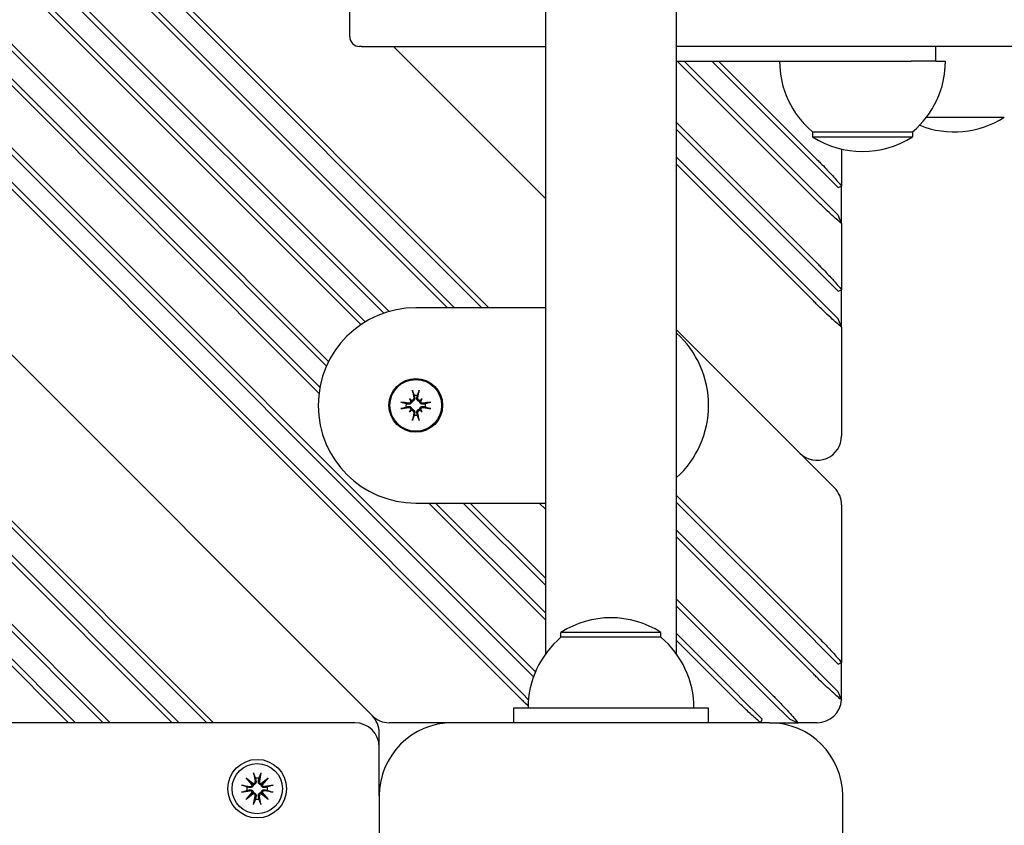
# Model space of a CAD drawing. Units: millimetres. Extents: x 6257 to 39167, y 465 to 27898.
# Drawn here: x 23392 to 23594, y 10591 to 10756 of the extents above; entities that cross this region are included whole.
import ezdxf

# ---------------------------------------------------------------- set-up
doc = ezdxf.new("R2010")
doc.units = ezdxf.units.MM
doc.layers.add('Widoczne (ISO)', color=255, linetype='Continuous')
doc.layers.add('wymiary 100 strefy', color=5, linetype='Continuous')
doc.styles.get("Standard").update_dxf_attribs({"font": 'arial.ttf'})
doc.dimstyles.new('FK_rzuty 100_STREFY', dxfattribs={"dimscale": 100, "dimtxt": 4, "dimasz": 2.5, "dimexe": 1.25, "dimexo": 0.625, "dimgap": 1, "dimtad": 1, "dimdec": 1, "dimlfac": 0.001, "dimrnd": 0.01, "dimzin": 1, "dimdsep": 46, "dimtxsty": 'Standard', "dimblk": 'OBLIQUE', "dimcen": 2.5, "dimadec": 0, "dimazin": 0, "dimtfac": 1, "dimtdec": 1, "dimtmove": 0, "dimatfit": 3, "dimfxl": 1, "dimarcsym": 0})

# ---------------------------------------------------------------- blocks, each defined once
blk = doc.blocks.new('_Oblique')
at = {"color": 0, "linetype": 'ByBlock', "lineweight": -2}
blk.add_line((-0.5, -0.5), (0.5, 0.5), dxfattribs=at)
blk = doc.blocks.new('*D6')
at = {"layer": 'Defpoints', "color": 0, "transparency": 16777216}
for p in [(20075.65, 13879.76), (22570.65, 3637.76), (29345.76, 3637.76)]:
    blk.add_point(p, dxfattribs=at)
at = {"layer": 'wymiary 100 strefy', "color": 0, "lineweight": -2, "transparency": 16777216}
for p, q in [((20138.15, 13879.76), (29470.76, 13879.76)), ((29345.76, 13879.76), (29345.76, 3637.76)), ((22633.15, 3637.76), (29470.76, 3637.76))]:
    blk.add_line(p, q, dxfattribs=at)
at = {"layer": 'wymiary 100 strefy', "color": 0, "lineweight": -2, "transparency": 16777216, "xscale": 200, "yscale": 200, "zscale": 200}
for p, rotation in [((29345.76, 13879.76), 90), ((29345.76, 3637.76), 270)]:
    blk.add_blockref('_Oblique', p, dxfattribs=dict(at, rotation=rotation))
at = {"layer": 'wymiary 100 strefy', "color": 0, "transparency": 16777216, "insert": (29092.59, 8758.76), "char_height": 300, "attachment_point": 5, "rotation": 90}
blk.add_mtext('10.20 m', dxfattribs=at)

msp = doc.modelspace()

# ---------------------------------------------------------------- linework, layer by layer
at = {"layer": 'Widoczne (ISO)'}
for p, q in [((23499.697, 11397.632), (23499.697, 10625.717)), ((23526.597, 10625.717), (23526.597, 11397.632)), ((23486.713, 10696.674), (23074.617, 11108.77)), ((23075.324, 11109.477), (23488.127, 10696.674)), ((23479.642, 10696.674), (23071.081, 11105.235)), ((23071.788, 11105.942), (23481.056, 10696.674)), ((23466.601, 10695.573), (23064.01, 11098.164)), ((23064.717, 11098.871), (23467.677, 10695.912)), ((23461.894, 10693.209), (23060.475, 11094.628)), ((23061.182, 11095.335), (23462.755, 10693.762)), ((23454.833, 10684.713), (23052.696, 11086.85)), ((23053.404, 11087.557), (23455.286, 10685.674)), ((23049.868, 11084.022), (23453.496, 10680.394)), ((23453.303, 10679.172), (23049.161, 11083.315)), ((23497.26, 10621.073), (23042.09, 11076.243)), ((23042.797, 11076.951), (23497.658, 10622.09)), ((23494.588, 10616.674), (23038.554, 11072.708)), ((23039.261, 11073.415), (23495.295, 10617.381)), ((23464.182, 10613.139), (23021.584, 11055.737)), ((23464.182, 10613.139), (23021.584, 11055.737)), ((23003.906, 11038.06), (23430.291, 10611.674)), ((23431.706, 10611.674), (23004.613, 11038.767)), ((23000.371, 11034.524), (23423.22, 10611.674)), ((23424.635, 10611.674), (23001.078, 11035.231)), ((23410.492, 10611.674), (22994.007, 11028.16)), ((22993.299, 11027.453), (23409.078, 10611.674)), ((22989.764, 11023.918), (23402.007, 10611.674)), ((23403.421, 10611.674), (22990.471, 11024.625)), ((23459.609, 10752.174), (23459.609, 10763.174)), ((23462.025, 10750.174), (23461.611, 10750.174)), ((23462.025, 10750.174), (23499.697, 10750.174)), ((23499.697, 10719.046), (23468.568, 10750.174)), ((23468.568, 10750.174), (23499.697, 10719.046)), ((23693.112, 10750.174), (23526.597, 10750.174)), ((23579.697, 10747.174), (23579.697, 10750.174)), ((23526.597, 10747.174), (23556.697, 10747.174)), ((23554.692, 10719.205), (23526.723, 10747.174)), ((23528.137, 10747.174), (23555.399, 10719.912)), ((23554.692, 10726.276), (23533.794, 10747.174)), ((23535.208, 10747.174), (23555.399, 10726.983)), ((23556.697, 10747.174), (23572.697, 10747.174)), ((23572.697, 10747.174), (23574.697, 10747.174)), ((23579.697, 10747.174), (23574.697, 10747.174)), ((23579.697, 10747.174), (23581.697, 10747.174)), ((23577.808, 10735.674), (23593.756, 10735.674)), ((23577.808, 10735.674), (23593.756, 10735.674)), ((23526.597, 10734.572), (23555.399, 10705.77)), ((23554.692, 10705.063), (23526.597, 10733.158)), ((23554.447, 10732.674), (23574.947, 10732.674)), ((23554.447, 10732.674), (23554.447, 10731.674)), ((23554.447, 10731.674), (23574.947, 10731.674)), ((23574.947, 10732.674), (23574.947, 10731.674)), ((23560.399, 10729.166), (23560.399, 10721.569)), ((23526.597, 10727.501), (23555.399, 10698.699)), ((23554.692, 10697.992), (23526.597, 10726.087)), ((23555.399, 10725.569), (23554.692, 10726.276)), ((23559.692, 10721.276), (23555.399, 10725.569)), ((23559.692, 10721.276), (23560.399, 10721.569)), ((23560.399, 10713.912), (23560.399, 10721.569)), ((23555.399, 10719.912), (23556.031, 10719.28)), ((23556.031, 10719.28), (23559.692, 10715.619)), ((23560.399, 10713.912), (23559.692, 10715.619)), ((23560.399, 10713.912), (23560.399, 10700.356)), ((23555.399, 10704.356), (23554.692, 10705.063)), ((23559.692, 10700.063), (23555.399, 10704.356)), ((23555.399, 10698.699), (23556.031, 10698.067)), ((23559.692, 10700.063), (23560.399, 10700.356)), ((23560.399, 10692.699), (23560.399, 10700.356)), ((23499.697, 10696.674), (23473.147, 10696.674)), ((23556.031, 10698.067), (23559.692, 10694.406)), ((23560.399, 10692.699), (23559.692, 10694.406)), ((23560.399, 10692.699), (23560.399, 10670.414)), ((23551.864, 10666.879), (23526.597, 10692.146)), ((23526.597, 10692.146), (23558.935, 10659.808)), ((23471.832, 10677.989), (23472.096, 10677.725)), ((23472.096, 10677.725), (23472.358, 10677.463)), ((23474.197, 10677.725), (23473.936, 10677.463)), ((23474.462, 10677.989), (23474.197, 10677.725)), ((23471.832, 10675.359), (23472.096, 10675.624)), ((23472.096, 10675.624), (23472.358, 10675.886)), ((23474.197, 10675.624), (23473.936, 10675.886)), ((23474.462, 10675.359), (23474.197, 10675.624)), ((23473.147, 10656.674), (23499.697, 10656.674)), ((23499.697, 10632.779), (23475.801, 10656.674)), ((23477.215, 10656.674), (23499.697, 10634.193)), ((23499.697, 10639.85), (23482.872, 10656.674)), ((23484.286, 10656.674), (23499.697, 10641.264)), ((23499.697, 10655.406), (23498.429, 10656.674)), ((23526.597, 10658.205), (23555.399, 10629.402)), ((23554.692, 10628.695), (23526.597, 10656.79)), ((23560.399, 10656.272), (23560.399, 10623.988)), ((23526.597, 10651.133), (23555.399, 10622.331)), ((23554.692, 10621.624), (23526.597, 10649.719)), ((23526.597, 10636.991), (23546.207, 10617.381)), ((23545.5, 10616.674), (23526.597, 10635.577)), ((23523.397, 10630.174), (23502.897, 10630.174)), ((23502.897, 10629.174), (23502.897, 10630.174)), ((23523.397, 10629.174), (23523.397, 10630.174)), ((23523.397, 10629.174), (23502.897, 10629.174)), ((23526.597, 10629.92), (23539.136, 10617.381)), ((23538.429, 10616.674), (23526.597, 10628.506)), ((23555.399, 10627.988), (23554.692, 10628.695)), ((23559.692, 10623.695), (23555.399, 10627.988)), ((23559.692, 10623.695), (23560.399, 10623.988)), ((23560.399, 10616.674), (23560.399, 10623.988)), ((23555.399, 10622.331), (23556.031, 10621.699)), ((23556.031, 10621.699), (23559.692, 10618.038)), ((23560.389, 10616.356), (23559.692, 10618.038)), ((23495.295, 10617.381), (23496.002, 10616.674)), ((23496.002, 10616.674), (23496.23, 10616.447)), ((23539.136, 10617.381), (23539.843, 10616.674)), ((23539.843, 10616.674), (23544.136, 10612.381)), ((23546.132, 10616.042), (23545.5, 10616.674)), ((23549.793, 10612.381), (23546.132, 10616.042)), ((23493.147, 10614.674), (23493.147, 10611.674)), ((23533.147, 10614.674), (23493.147, 10614.674)), ((23533.147, 10611.674), (23533.147, 10614.674)), ((23543.843, 10611.674), (23544.136, 10612.381)), ((23549.793, 10612.381), (23551.5, 10611.674)), ((23460.647, 10611.674), (22670.647, 10611.674)), ((23480.647, 10611.674), (23467.718, 10611.674)), ((23545.647, 10611.674), (23480.647, 10611.674)), ((23545.647, 10611.674), (23551.5, 10611.674)), ((23555.399, 10611.674), (23551.5, 10611.674)), ((23465.647, 10606.674), (23465.647, 10609.603)), ((23465.647, 10596.674), (23465.647, 10606.674)), ((23438.419, 10600.402), (23439.845, 10599.204)), ((23438.419, 10600.402), (23439.595, 10599.226)), ((23439.618, 10598.976), (23438.419, 10600.402)), ((23439.907, 10601.417), (23440.202, 10599.685)), ((23441.386, 10601.417), (23441.091, 10599.685)), ((23441.449, 10599.204), (23442.874, 10600.402)), ((23442.874, 10600.402), (23441.676, 10598.976)), ((23442.874, 10600.402), (23441.698, 10599.226)), ((23437.404, 10598.914), (23439.136, 10598.619)), ((23437.404, 10597.435), (23439.136, 10597.73)), ((23439.595, 10599.226), (23439.844, 10598.977)), ((23441.698, 10599.226), (23441.449, 10598.977)), ((23443.889, 10598.914), (23442.158, 10598.619)), ((23443.889, 10597.435), (23442.158, 10597.73)), ((23438.419, 10595.947), (23439.618, 10597.372)), ((23439.845, 10597.145), (23438.419, 10595.947)), ((23438.419, 10595.947), (23439.595, 10597.123)), ((23439.595, 10597.123), (23439.844, 10597.372)), ((23439.907, 10594.932), (23440.202, 10596.663)), ((23441.386, 10594.932), (23441.091, 10596.663)), ((23441.698, 10597.123), (23441.449, 10597.372)), ((23442.874, 10595.947), (23441.449, 10597.145)), ((23441.676, 10597.372), (23442.874, 10595.947)), ((23442.874, 10595.947), (23441.698, 10597.123)), ((23465.647, 10596.674), (23465.647, 10531.674)), ((23560.647, 10531.674), (23560.647, 10596.674))]:
    msp.add_line(p, q, dxfattribs=at)
for centre, radius in [((23473.147, 10676.674), 5.5), ((23473.147, 10676.674), 5.301), ((23440.647, 10598.174), 6), ((23440.647, 10598.174), 5.15)]:
    msp.add_circle(centre, radius, dxfattribs=at)
for centre, radius, start, end in [((23566.646, 10747.174), 18.949, 180, 229.92558), ((23562.748, 10747.174), 18.949, 310.07442, 0), ((23583.506, 10751.685), 19.01, 248.0925, 302.6277), ((23564.697, 10747.685), 19.01, 237.3723, 302.6277), ((23473.147, 10676.674), 20, 90, 270), ((23513.147, 10676.674), 20, 312.26031, 47.73969), ((23473.147, 10676.674), 2.02, 80.65103, 99.34897), ((23473.147, 10676.674), 2.02, 170.65103, 189.34897), ((23473.147, 10676.674), 2.02, 350.65103, 9.34897), ((23473.147, 10676.674), 2.02, 260.65103, 279.34897), ((23555.399, 10670.414), 5, 225, 0), ((23555.399, 10656.272), 5, 0, 45), ((23513.147, 10614.164), 19.01, 57.3723, 122.6277), ((23515.096, 10614.674), 18.949, 130.07442, 180), ((23511.198, 10614.674), 18.949, 0, 49.92558), ((23555.399, 10616.674), 5, 270, 356.34649), ((23555.399, 10616.674), 5, 356.34649, 0), ((23460.647, 10609.603), 5, 0, 45), ((23467.718, 10616.674), 5, 225, 270), ((23460.647, 10606.674), 5, 0, 90), ((23480.647, 10596.674), 15, 90, 180), ((23545.647, 10596.674), 15, 0, 90), ((23440.647, 10598.174), 2.129, 80.18703, 99.81297), ((23440.647, 10598.174), 2.129, 170.18703, 189.81297), ((23439.206, 10599.028), 0.415, 260.33461, 352.81797), ((23439.206, 10597.32), 0.415, 7.18203, 99.66539), ((23439.793, 10599.616), 0.415, 277.18203, 9.66539), ((23441.501, 10599.616), 0.415, 170.33461, 262.81797), ((23442.088, 10599.028), 0.415, 187.18203, 279.66539), ((23442.088, 10597.32), 0.415, 80.33461, 172.81797), ((23440.647, 10598.174), 2.129, 350.18703, 9.81297), ((23439.793, 10596.733), 0.415, 350.33461, 82.81797), ((23440.647, 10598.174), 2.129, 260.18703, 279.81297), ((23441.501, 10596.733), 0.415, 97.18203, 189.66539)]:
    msp.add_arc(centre, radius, start, end, dxfattribs=at)
for centre, major_axis, ratio, start_param, end_param in [((23461.611, 10752.174), (2.002, 0), 0.9991549, 3.1415927, 4.712389), ((23473.739, 10676.777), (1.529, -8.849), 0.0871557, 4.3540707, 4.5372789), ((23472.555, 10676.777), (1.529, 8.849), 0.0871557, 4.8874991, 5.0707073), ((23473.045, 10676.082), (-8.849, 1.529), 0.0871557, 4.8874991, 5.0707073), ((23470.773, 10673.847), (6.071, -5.096), 0.5, 1.7388377, 1.8067211), ((23475.974, 10679.048), (-5.096, 6.071), 0.5, 1.3348715, 1.4027549), ((23472.256, 10678.07), (-0.245, -0.292), 0.9884519, 0.2690945, 0.742482), ((23471.751, 10677.566), (-0.292, -0.245), 0.9884519, 2.3991108, 2.8724981), ((23475.521, 10673.847), (6.071, 5.096), 0.5, 1.3348715, 1.4027549), ((23474.038, 10678.07), (-0.245, 0.292), 0.9884519, 2.3991108, 2.8724981), ((23474.543, 10677.566), (-0.292, 0.245), 0.9884519, 0.2690945, 0.742482), ((23470.319, 10679.048), (-5.096, -6.071), 0.5, 1.7388377, 1.8067211), ((23473.249, 10676.082), (-8.849, -1.529), 0.0871557, 4.3540707, 4.5372789), ((23473.045, 10677.266), (8.849, 1.529), 0.0871557, 4.3540707, 4.5372789), ((23475.974, 10674.301), (5.096, 6.071), 0.5, 1.7388377, 1.8067211), ((23470.773, 10679.502), (-6.071, -5.096), 0.5, 1.3348715, 1.4027549), ((23471.751, 10675.783), (0.292, -0.245), 0.9884519, 0.2690945, 0.742482), ((23472.256, 10675.278), (0.245, -0.292), 0.9884519, 2.3991108, 2.8724981), ((23473.739, 10676.572), (-1.529, -8.849), 0.0871557, 4.8874991, 5.0707073), ((23472.555, 10676.572), (-1.529, 8.849), 0.0871557, 4.3540707, 4.5372789), ((23474.038, 10675.278), (0.245, 0.292), 0.9884519, 0.2690945, 0.742482), ((23475.521, 10679.502), (-6.071, 5.096), 0.5, 1.7388377, 1.8067211), ((23474.543, 10675.783), (0.292, 0.245), 0.9884519, 2.3991108, 2.8724981), ((23470.319, 10674.301), (5.096, -6.071), 0.5, 1.3348715, 1.4027549), ((23473.249, 10677.266), (8.849, -1.529), 0.0871557, 4.8874991, 5.0707073), ((23439.756, 10599.571), (0.245, 0.292), 0.9884519, 3.4095855, 4.0838267), ((23439.25, 10599.065), (0.292, 0.245), 0.9884519, 5.3409513, 6.0151924), ((23441.538, 10599.571), (0.245, -0.292), 0.9884519, 5.3409513, 6.0151924), ((23442.044, 10599.065), (0.292, -0.245), 0.9884519, 3.4095855, 4.0838267), ((23439.25, 10597.283), (-0.292, 0.245), 0.9884519, 3.4095855, 4.0838267), ((23439.756, 10596.777), (-0.245, 0.292), 0.9884519, 5.3409513, 6.0151924), ((23441.538, 10596.777), (-0.245, -0.292), 0.9884519, 3.4095855, 4.0838267), ((23442.044, 10597.283), (-0.292, -0.245), 0.9884519, 5.3409513, 6.0151924)]:
    msp.add_ellipse(centre, major_axis=major_axis, ratio=ratio, start_param=start_param, end_param=end_param, dxfattribs=at)
for points, knots in [([(23555.399, 10726.983), (23555.517, 10726.865), (23555.635, 10726.747), (23555.87, 10726.511), (23555.988, 10726.393), (23556.105, 10726.275)], [45.55012627, 45.55012627, 45.55012627, 45.55012627, 45.60012627, 45.60012627, 45.65012627, 45.65012627, 45.65012627, 45.65012627]), ([(23556.105, 10726.275), (23556.876, 10725.497), (23557.607, 10724.731), (23558.646, 10723.606), (23559.015, 10723.195), (23559.319, 10722.849), (23559.623, 10722.503), (23559.861, 10722.223), (23560.286, 10721.713), (23560.399, 10721.569), (23560.399, 10721.569)], [-1.5707963, -1.5707963, -1.5707963, -1.5707963, -1.1035962, -1.1035962, -0.7853982, -0.7853982, -0.7853982, -0.4672001, -0.4672001, 0, 0, 0, 0]), ([(23555.399, 10718.499), (23555.28, 10718.617), (23555.162, 10718.735), (23554.927, 10718.97), (23554.81, 10719.087), (23554.692, 10719.205)], [1.42978859, 1.42978859, 1.42978859, 1.42978859, 1.50029246, 1.50029246, 1.57079633, 1.57079633, 1.57079633, 1.57079633]), ([(23560.399, 10713.912), (23560.399, 10713.912), (23560.104, 10714.155), (23559.305, 10714.846), (23558.926, 10715.179), (23558.503, 10715.56), (23558.08, 10715.942), (23557.612, 10716.373), (23556.564, 10717.36), (23555.978, 10717.926), (23555.399, 10718.499)], [0, 0, 0, 0, 0.4847831, 0.4847831, 0.7853982, 0.7853982, 0.7853982, 1.0860132, 1.0860132, 1.4297886, 1.4297886, 1.4297886, 1.4297886]), ([(23555.399, 10705.77), (23555.517, 10705.652), (23555.635, 10705.534), (23555.87, 10705.298), (23555.988, 10705.18), (23556.105, 10705.062)], [47.05012627, 47.05012627, 47.05012627, 47.05012627, 47.10012627, 47.10012627, 47.15012627, 47.15012627, 47.15012627, 47.15012627]), ([(23556.105, 10705.062), (23556.876, 10704.283), (23557.607, 10703.518), (23558.646, 10702.393), (23559.015, 10701.982), (23559.319, 10701.636), (23559.623, 10701.29), (23559.861, 10701.009), (23560.286, 10700.5), (23560.399, 10700.356), (23560.399, 10700.356)], [-1.5707963, -1.5707963, -1.5707963, -1.5707963, -1.1035962, -1.1035962, -0.7853982, -0.7853982, -0.7853982, -0.4672001, -0.4672001, 0, 0, 0, 0]), ([(23555.399, 10697.286), (23555.28, 10697.404), (23555.162, 10697.521), (23554.927, 10697.757), (23554.81, 10697.874), (23554.692, 10697.992)], [1.42978859, 1.42978859, 1.42978859, 1.42978859, 1.50029246, 1.50029246, 1.57079633, 1.57079633, 1.57079633, 1.57079633]), ([(23560.399, 10692.699), (23560.399, 10692.699), (23560.104, 10692.942), (23559.305, 10693.633), (23558.926, 10693.965), (23558.503, 10694.347), (23558.08, 10694.729), (23557.612, 10695.16), (23556.564, 10696.147), (23555.978, 10696.713), (23555.399, 10697.286)], [0, 0, 0, 0, 0.4847831, 0.4847831, 0.7853982, 0.7853982, 0.7853982, 1.0860132, 1.0860132, 1.4297886, 1.4297886, 1.4297886, 1.4297886]), ([(23472.553, 10679.406), (23472.548, 10679.42), (23472.543, 10679.438), (23472.531, 10679.482), (23472.523, 10679.516), (23472.51, 10679.58), (23472.502, 10679.621), (23472.49, 10679.687), (23472.485, 10679.724), (23472.48, 10679.755)], [0.09745984, 0.09745984, 0.09745984, 0.09745984, 0.106134376, 0.106134376, 0.11671529, 0.11671529, 0.127301865, 0.127301865, 0.136924745, 0.136924745, 0.136924745, 0.136924745]), ([(23473.813, 10679.755), (23473.809, 10679.724), (23473.803, 10679.687), (23473.792, 10679.621), (23473.784, 10679.58), (23473.771, 10679.516), (23473.763, 10679.482), (23473.751, 10679.438), (23473.745, 10679.42), (23473.741, 10679.406)], [0.032876426, 0.032876426, 0.032876426, 0.032876426, 0.042499306, 0.042499306, 0.05308588, 0.05308588, 0.063666795, 0.063666795, 0.072341331, 0.072341331, 0.072341331, 0.072341331]), ([(23470.066, 10677.341), (23470.097, 10677.337), (23470.134, 10677.331), (23470.2, 10677.319), (23470.241, 10677.312), (23470.305, 10677.298), (23470.339, 10677.29), (23470.383, 10677.279), (23470.402, 10677.273), (23470.415, 10677.268)], [0.032876426, 0.032876426, 0.032876426, 0.032876426, 0.042499306, 0.042499306, 0.05308588, 0.05308588, 0.063666795, 0.063666795, 0.072341331, 0.072341331, 0.072341331, 0.072341331]), ([(23472.358, 10677.463), (23472.356, 10677.429), (23472.35, 10677.393), (23472.327, 10677.3), (23472.303, 10677.242), (23472.244, 10677.142), (23472.205, 10677.094), (23472.116, 10677.012), (23472.066, 10676.979), (23471.961, 10676.927), (23471.898, 10676.906), (23471.768, 10676.886), (23471.703, 10676.887), (23471.643, 10676.896), (23471.629, 10676.898), (23471.614, 10676.901), (23471.599, 10676.904)], [-0.10328629, -0.10328629, -0.10328629, -0.10328629, -0.09290826, -0.09290826, -0.07550655, -0.07550655, -0.05810484, -0.05810484, -0.04070312, -0.04070312, -0.02035156, -0.02035156, 0, 0, 0, 0.00508992, 0.00508992, 0.00508992, 0.00508992]), ([(23471.599, 10676.445), (23471.614, 10676.448), (23471.629, 10676.451), (23471.703, 10676.462), (23471.768, 10676.462), (23471.898, 10676.442), (23471.961, 10676.422), (23472.066, 10676.37), (23472.116, 10676.337), (23472.205, 10676.255), (23472.244, 10676.206), (23472.303, 10676.107), (23472.327, 10676.049), (23472.35, 10675.955), (23472.356, 10675.92), (23472.358, 10675.886)], [0.24897566, 0.24897566, 0.24897566, 0.24897566, 0.25406557, 0.25406557, 0.27441713, 0.27441713, 0.2947687, 0.2947687, 0.31217041, 0.31217041, 0.32957212, 0.32957212, 0.34697383, 0.34697383, 0.35735186, 0.35735186, 0.35735186, 0.35735186]), ([(23472.129, 10677.551), (23472.13, 10677.543), (23472.13, 10677.535), (23472.129, 10677.475), (23472.118, 10677.418), (23472.075, 10677.315), (23472.042, 10677.267), (23471.968, 10677.192), (23471.92, 10677.159), (23471.817, 10677.115), (23471.761, 10677.104), (23471.684, 10677.103), (23471.659, 10677.104), (23471.634, 10677.108)], [0.030092107, 0.030092107, 0.030092107, 0.030092107, 0.03246843, 0.03246843, 0.048324215, 0.048324215, 0.064180001, 0.064180001, 0.080161523, 0.080161523, 0.096143044, 0.096143044, 0.103484821, 0.103484821, 0.103484821, 0.103484821]), ([(23472.713, 10678.187), (23472.721, 10678.135), (23472.72, 10678.077), (23472.694, 10677.967), (23472.669, 10677.914), (23472.607, 10677.828), (23472.566, 10677.788), (23472.471, 10677.728), (23472.417, 10677.707), (23472.334, 10677.693), (23472.302, 10677.69), (23472.27, 10677.692)], [0, 0, 0, 0, 0.016119316, 0.016119316, 0.032238632, 0.032238632, 0.048152124, 0.048152124, 0.064065617, 0.064065617, 0.073308615, 0.073308615, 0.073308615, 0.073308615]), ([(23472.917, 10678.222), (23472.92, 10678.207), (23472.923, 10678.192), (23472.934, 10678.118), (23472.935, 10678.053), (23472.915, 10677.923), (23472.894, 10677.86), (23472.842, 10677.755), (23472.809, 10677.705), (23472.728, 10677.616), (23472.679, 10677.577), (23472.579, 10677.518), (23472.521, 10677.494), (23472.428, 10677.471), (23472.392, 10677.465), (23472.358, 10677.463)], [0.24897566, 0.24897566, 0.24897566, 0.24897566, 0.25406557, 0.25406557, 0.27441713, 0.27441713, 0.2947687, 0.2947687, 0.31217041, 0.31217041, 0.32957212, 0.32957212, 0.34697383, 0.34697383, 0.35735186, 0.35735186, 0.35735186, 0.35735186]), ([(23473.936, 10677.463), (23473.901, 10677.465), (23473.866, 10677.471), (23473.772, 10677.494), (23473.715, 10677.518), (23473.615, 10677.577), (23473.566, 10677.616), (23473.485, 10677.705), (23473.451, 10677.755), (23473.399, 10677.86), (23473.379, 10677.923), (23473.359, 10678.053), (23473.36, 10678.118), (23473.368, 10678.178), (23473.371, 10678.192), (23473.373, 10678.207), (23473.377, 10678.222)], [-0.10328629, -0.10328629, -0.10328629, -0.10328629, -0.09290826, -0.09290826, -0.07550655, -0.07550655, -0.05810484, -0.05810484, -0.04070312, -0.04070312, -0.02035156, -0.02035156, 0, 0, 0, 0.00508992, 0.00508992, 0.00508992, 0.00508992]), ([(23474.024, 10677.692), (23474.016, 10677.691), (23474.008, 10677.691), (23473.947, 10677.692), (23473.891, 10677.703), (23473.787, 10677.746), (23473.74, 10677.779), (23473.665, 10677.853), (23473.632, 10677.901), (23473.588, 10678.004), (23473.577, 10678.06), (23473.575, 10678.137), (23473.577, 10678.162), (23473.581, 10678.187)], [0.030092107, 0.030092107, 0.030092107, 0.030092107, 0.03246843, 0.03246843, 0.048324215, 0.048324215, 0.064180001, 0.064180001, 0.080161523, 0.080161523, 0.096143044, 0.096143044, 0.103484821, 0.103484821, 0.103484821, 0.103484821]), ([(23474.695, 10676.904), (23474.68, 10676.901), (23474.665, 10676.898), (23474.591, 10676.887), (23474.525, 10676.886), (23474.396, 10676.906), (23474.332, 10676.927), (23474.228, 10676.979), (23474.178, 10677.012), (23474.089, 10677.094), (23474.049, 10677.142), (23473.99, 10677.242), (23473.966, 10677.3), (23473.943, 10677.393), (23473.938, 10677.429), (23473.936, 10677.463)], [0.24897566, 0.24897566, 0.24897566, 0.24897566, 0.25406557, 0.25406557, 0.27441713, 0.27441713, 0.2947687, 0.2947687, 0.31217041, 0.31217041, 0.32957212, 0.32957212, 0.34697383, 0.34697383, 0.35735186, 0.35735186, 0.35735186, 0.35735186]), ([(23473.936, 10675.886), (23473.938, 10675.92), (23473.943, 10675.955), (23473.966, 10676.049), (23473.99, 10676.107), (23474.049, 10676.206), (23474.089, 10676.255), (23474.178, 10676.337), (23474.228, 10676.37), (23474.332, 10676.422), (23474.396, 10676.442), (23474.525, 10676.462), (23474.591, 10676.462), (23474.65, 10676.453), (23474.665, 10676.451), (23474.68, 10676.448), (23474.695, 10676.445)], [-0.10328629, -0.10328629, -0.10328629, -0.10328629, -0.09290826, -0.09290826, -0.07550655, -0.07550655, -0.05810484, -0.05810484, -0.04070312, -0.04070312, -0.02035156, -0.02035156, 0, 0, 0, 0.00508992, 0.00508992, 0.00508992, 0.00508992]), ([(23474.659, 10677.108), (23474.607, 10677.1), (23474.549, 10677.102), (23474.439, 10677.128), (23474.386, 10677.152), (23474.3, 10677.215), (23474.26, 10677.256), (23474.2, 10677.351), (23474.18, 10677.405), (23474.165, 10677.487), (23474.163, 10677.519), (23474.164, 10677.551)], [0, 0, 0, 0, 0.016174043, 0.016174043, 0.032348085, 0.032348085, 0.048206862, 0.048206862, 0.064065639, 0.064065639, 0.073308637, 0.073308637, 0.073308637, 0.073308637]), ([(23475.879, 10677.268), (23475.892, 10677.273), (23475.911, 10677.279), (23475.955, 10677.29), (23475.989, 10677.298), (23476.053, 10677.312), (23476.094, 10677.319), (23476.16, 10677.331), (23476.197, 10677.337), (23476.228, 10677.341)], [0.09745984, 0.09745984, 0.09745984, 0.09745984, 0.106134376, 0.106134376, 0.11671529, 0.11671529, 0.127301865, 0.127301865, 0.136924745, 0.136924745, 0.136924745, 0.136924745]), ([(23470.415, 10676.08), (23470.402, 10676.076), (23470.383, 10676.07), (23470.339, 10676.058), (23470.305, 10676.05), (23470.241, 10676.037), (23470.2, 10676.029), (23470.134, 10676.018), (23470.097, 10676.012), (23470.066, 10676.008)], [0.09745984, 0.09745984, 0.09745984, 0.09745984, 0.106134376, 0.106134376, 0.11671529, 0.11671529, 0.127301865, 0.127301865, 0.136924745, 0.136924745, 0.136924745, 0.136924745]), ([(23471.634, 10676.24), (23471.687, 10676.249), (23471.744, 10676.247), (23471.855, 10676.221), (23471.908, 10676.196), (23471.994, 10676.134), (23472.034, 10676.093), (23472.094, 10675.998), (23472.114, 10675.944), (23472.128, 10675.862), (23472.131, 10675.83), (23472.129, 10675.798)], [0, 0, 0, 0, 0.016174043, 0.016174043, 0.032348085, 0.032348085, 0.048206862, 0.048206862, 0.064065639, 0.064065639, 0.073308637, 0.073308637, 0.073308637, 0.073308637]), ([(23472.27, 10675.657), (23472.278, 10675.657), (23472.286, 10675.657), (23472.347, 10675.657), (23472.403, 10675.646), (23472.506, 10675.602), (23472.554, 10675.57), (23472.629, 10675.495), (23472.662, 10675.448), (23472.706, 10675.344), (23472.717, 10675.288), (23472.718, 10675.211), (23472.717, 10675.187), (23472.713, 10675.162)], [0.030092107, 0.030092107, 0.030092107, 0.030092107, 0.03246843, 0.03246843, 0.048324215, 0.048324215, 0.064180001, 0.064180001, 0.080161523, 0.080161523, 0.096143044, 0.096143044, 0.103484821, 0.103484821, 0.103484821, 0.103484821]), ([(23472.358, 10675.886), (23472.392, 10675.883), (23472.428, 10675.878), (23472.521, 10675.855), (23472.579, 10675.831), (23472.679, 10675.772), (23472.728, 10675.733), (23472.809, 10675.643), (23472.842, 10675.593), (23472.894, 10675.489), (23472.915, 10675.425), (23472.935, 10675.296), (23472.934, 10675.23), (23472.925, 10675.171), (23472.923, 10675.156), (23472.92, 10675.141), (23472.917, 10675.126)], [-0.10328629, -0.10328629, -0.10328629, -0.10328629, -0.09290826, -0.09290826, -0.07550655, -0.07550655, -0.05810484, -0.05810484, -0.04070312, -0.04070312, -0.02035156, -0.02035156, 0, 0, 0, 0.00508992, 0.00508992, 0.00508992, 0.00508992]), ([(23473.377, 10675.126), (23473.373, 10675.141), (23473.371, 10675.156), (23473.36, 10675.23), (23473.359, 10675.296), (23473.379, 10675.425), (23473.399, 10675.489), (23473.451, 10675.593), (23473.485, 10675.643), (23473.566, 10675.733), (23473.615, 10675.772), (23473.715, 10675.831), (23473.772, 10675.855), (23473.866, 10675.878), (23473.901, 10675.883), (23473.936, 10675.886)], [0.24897566, 0.24897566, 0.24897566, 0.24897566, 0.25406557, 0.25406557, 0.27441713, 0.27441713, 0.2947687, 0.2947687, 0.31217041, 0.31217041, 0.32957212, 0.32957212, 0.34697383, 0.34697383, 0.35735186, 0.35735186, 0.35735186, 0.35735186]), ([(23473.581, 10675.162), (23473.573, 10675.214), (23473.574, 10675.272), (23473.6, 10675.382), (23473.625, 10675.435), (23473.687, 10675.522), (23473.728, 10675.561), (23473.823, 10675.621), (23473.877, 10675.641), (23473.959, 10675.656), (23473.991, 10675.658), (23474.024, 10675.657)], [0, 0, 0, 0, 0.016174043, 0.016174043, 0.032348085, 0.032348085, 0.048206862, 0.048206862, 0.064065639, 0.064065639, 0.073308637, 0.073308637, 0.073308637, 0.073308637]), ([(23474.164, 10675.798), (23474.164, 10675.806), (23474.164, 10675.814), (23474.165, 10675.874), (23474.175, 10675.93), (23474.219, 10676.034), (23474.251, 10676.081), (23474.326, 10676.156), (23474.373, 10676.189), (23474.477, 10676.233), (23474.533, 10676.245), (23474.61, 10676.246), (23474.635, 10676.244), (23474.659, 10676.24)], [0.030092107, 0.030092107, 0.030092107, 0.030092107, 0.03246843, 0.03246843, 0.048324215, 0.048324215, 0.064180001, 0.064180001, 0.080161523, 0.080161523, 0.096143044, 0.096143044, 0.103484821, 0.103484821, 0.103484821, 0.103484821]), ([(23476.228, 10676.008), (23476.197, 10676.012), (23476.16, 10676.018), (23476.094, 10676.029), (23476.053, 10676.037), (23475.989, 10676.05), (23475.955, 10676.058), (23475.911, 10676.07), (23475.892, 10676.076), (23475.879, 10676.08)], [0.032876426, 0.032876426, 0.032876426, 0.032876426, 0.042499306, 0.042499306, 0.05308588, 0.05308588, 0.063666795, 0.063666795, 0.072341331, 0.072341331, 0.072341331, 0.072341331]), ([(23472.48, 10673.594), (23472.485, 10673.624), (23472.49, 10673.661), (23472.502, 10673.728), (23472.51, 10673.768), (23472.523, 10673.832), (23472.531, 10673.866), (23472.543, 10673.91), (23472.548, 10673.929), (23472.553, 10673.942)], [0.032876426, 0.032876426, 0.032876426, 0.032876426, 0.042499306, 0.042499306, 0.05308588, 0.05308588, 0.063666795, 0.063666795, 0.072341331, 0.072341331, 0.072341331, 0.072341331]), ([(23473.741, 10673.942), (23473.745, 10673.929), (23473.751, 10673.91), (23473.763, 10673.866), (23473.771, 10673.832), (23473.784, 10673.768), (23473.792, 10673.728), (23473.803, 10673.661), (23473.809, 10673.624), (23473.813, 10673.594)], [0.09745984, 0.09745984, 0.09745984, 0.09745984, 0.106134376, 0.106134376, 0.11671529, 0.11671529, 0.127301865, 0.127301865, 0.136924745, 0.136924745, 0.136924745, 0.136924745]), ([(23555.399, 10629.402), (23555.517, 10629.284), (23555.635, 10629.167), (23555.87, 10628.931), (23555.988, 10628.813), (23556.105, 10628.694)], [51.595419068, 51.595419068, 51.595419068, 51.595419068, 51.645419068, 51.645419068, 51.695419068, 51.695419068, 51.695419068, 51.695419068]), ([(23556.105, 10628.694), (23556.876, 10627.916), (23557.607, 10627.15), (23558.646, 10626.026), (23559.015, 10625.615), (23559.319, 10625.269), (23559.623, 10624.922), (23559.861, 10624.642), (23560.286, 10624.132), (23560.399, 10623.988), (23560.399, 10623.988)], [-1.5707963, -1.5707963, -1.5707963, -1.5707963, -1.1035962, -1.1035962, -0.7853982, -0.7853982, -0.7853982, -0.4672001, -0.4672001, 0, 0, 0, 0]), ([(23555.399, 10620.919), (23555.28, 10621.036), (23555.162, 10621.154), (23554.927, 10621.389), (23554.81, 10621.507), (23554.692, 10621.624)], [1.42978859, 1.42978859, 1.42978859, 1.42978859, 1.50029246, 1.50029246, 1.57079633, 1.57079633, 1.57079633, 1.57079633]), ([(23559.991, 10616.674), (23559.883, 10616.767), (23559.755, 10616.876), (23559.305, 10617.265), (23558.926, 10617.598), (23558.503, 10617.98), (23558.08, 10618.361), (23557.612, 10618.792), (23556.564, 10619.78), (23555.978, 10620.346), (23555.399, 10620.919)], [0.3428355, 0.3428355, 0.3428355, 0.3428355, 0.4847831, 0.4847831, 0.7853982, 0.7853982, 0.7853982, 1.0860132, 1.0860132, 1.4297886, 1.4297886, 1.4297886, 1.4297886]), ([(23495.296, 10615.968), (23495.178, 10616.085), (23495.059, 10616.203), (23494.824, 10616.439), (23494.706, 10616.556), (23494.588, 10616.674)], [-48.295419068, -48.295419068, -48.295419068, -48.295419068, -48.245419068, -48.245419068, -48.195419068, -48.195419068, -48.195419068, -48.195419068]), ([(23539.137, 10615.968), (23539.018, 10616.085), (23538.9, 10616.203), (23538.664, 10616.439), (23538.546, 10616.556), (23538.429, 10616.674)], [-51.39541907, -51.39541907, -51.39541907, -51.39541907, -51.34541907, -51.34541907, -51.29541907, -51.29541907, -51.29541907, -51.29541907]), ([(23543.843, 10611.674), (23543.843, 10611.674), (23543.698, 10611.788), (23543.189, 10612.212), (23542.908, 10612.451), (23542.562, 10612.754), (23542.216, 10613.058), (23541.805, 10613.427), (23540.68, 10614.467), (23539.915, 10615.198), (23539.137, 10615.968)], [0, 0, 0, 0, 0.4672001, 0.4672001, 0.7853982, 0.7853982, 0.7853982, 1.1035962, 1.1035962, 1.5707963, 1.5707963, 1.5707963, 1.5707963]), ([(23546.207, 10617.381), (23546.324, 10617.264), (23546.442, 10617.146), (23546.677, 10616.911), (23546.795, 10616.793), (23546.912, 10616.674)], [-1.57079633, -1.57079633, -1.57079633, -1.57079633, -1.50029246, -1.50029246, -1.42978859, -1.42978859, -1.42978859, -1.42978859]), ([(23546.912, 10616.674), (23547.485, 10616.096), (23548.051, 10615.509), (23549.039, 10614.462), (23549.47, 10613.994), (23549.851, 10613.57), (23550.233, 10613.147), (23550.565, 10612.769), (23551.256, 10611.97), (23551.5, 10611.674), (23551.5, 10611.674)], [-1.4297886, -1.4297886, -1.4297886, -1.4297886, -1.0860132, -1.0860132, -0.7853982, -0.7853982, -0.7853982, -0.4847831, -0.4847831, 0, 0, 0, 0]), ([(23560.389, 10616.356), (23560.389, 10616.356), (23560.305, 10616.417), (23560.099, 10616.584), (23560.047, 10616.627), (23559.991, 10616.674)], [0.60189164, 0.60189164, 0.60189164, 0.60189164, 0.74523422, 0.74523422, 0.78656928, 0.78656928, 0.78656928, 0.78656928]), ([(23439.963, 10601.169), (23439.959, 10601.182), (23439.953, 10601.201), (23439.942, 10601.244), (23439.934, 10601.278), (23439.921, 10601.342), (23439.913, 10601.382), (23439.907, 10601.417)], [0.096796729, 0.096796729, 0.096796729, 0.096796729, 0.105404725, 0.105404725, 0.115910688, 0.115910688, 0.126431098, 0.126431098, 0.126431098, 0.126431098]), ([(23441.386, 10601.417), (23441.38, 10601.382), (23441.373, 10601.342), (23441.36, 10601.278), (23441.352, 10601.244), (23441.34, 10601.201), (23441.335, 10601.182), (23441.33, 10601.169)], [0.04222664, 0.04222664, 0.04222664, 0.04222664, 0.05274705, 0.05274705, 0.063253012, 0.063253012, 0.071861008, 0.071861008, 0.071861008, 0.071861008]), ([(23437.404, 10598.914), (23437.439, 10598.908), (23437.479, 10598.9), (23437.543, 10598.887), (23437.577, 10598.879), (23437.621, 10598.868), (23437.639, 10598.862), (23437.652, 10598.858)], [0.04222664, 0.04222664, 0.04222664, 0.04222664, 0.05274705, 0.05274705, 0.063253012, 0.063253012, 0.071861008, 0.071861008, 0.071861008, 0.071861008]), ([(23439.844, 10598.977), (23439.842, 10598.94), (23439.837, 10598.901), (23439.814, 10598.805), (23439.79, 10598.748), (23439.732, 10598.65), (23439.693, 10598.602), (23439.605, 10598.522), (23439.555, 10598.489), (23439.452, 10598.438), (23439.389, 10598.418), (23439.261, 10598.399), (23439.197, 10598.4), (23439.138, 10598.409), (23439.126, 10598.411), (23439.114, 10598.414), (23439.101, 10598.416)], [-0.10295596, -0.10295596, -0.10295596, -0.10295596, -0.09168521, -0.09168521, -0.07450243, -0.07450243, -0.05731964, -0.05731964, -0.04013685, -0.04013685, -0.02006843, -0.02006843, 0, 0, 0, 0.00423417, 0.00423417, 0.00423417, 0.00423417]), ([(23439.101, 10597.932), (23439.114, 10597.935), (23439.126, 10597.937), (23439.197, 10597.948), (23439.261, 10597.949), (23439.389, 10597.93), (23439.452, 10597.91), (23439.555, 10597.86), (23439.605, 10597.827), (23439.693, 10597.747), (23439.732, 10597.699), (23439.79, 10597.6), (23439.814, 10597.543), (23439.837, 10597.447), (23439.842, 10597.409), (23439.844, 10597.372)], [0.24336794, 0.24336794, 0.24336794, 0.24336794, 0.24760211, 0.24760211, 0.26767053, 0.26767053, 0.28773896, 0.28773896, 0.30492175, 0.30492175, 0.32210453, 0.32210453, 0.33928732, 0.33928732, 0.35055806, 0.35055806, 0.35055806, 0.35055806]), ([(23440.405, 10599.72), (23440.407, 10599.707), (23440.41, 10599.695), (23440.421, 10599.624), (23440.422, 10599.56), (23440.403, 10599.432), (23440.383, 10599.369), (23440.332, 10599.266), (23440.3, 10599.216), (23440.219, 10599.128), (23440.171, 10599.089), (23440.073, 10599.031), (23440.016, 10599.007), (23439.92, 10598.984), (23439.881, 10598.979), (23439.844, 10598.977)], [0.24336794, 0.24336794, 0.24336794, 0.24336794, 0.24760211, 0.24760211, 0.26767053, 0.26767053, 0.28773896, 0.28773896, 0.30492175, 0.30492175, 0.32210453, 0.32210453, 0.33928732, 0.33928732, 0.35055806, 0.35055806, 0.35055806, 0.35055806]), ([(23441.449, 10598.977), (23441.413, 10598.979), (23441.374, 10598.984), (23441.278, 10599.007), (23441.221, 10599.031), (23441.122, 10599.089), (23441.074, 10599.128), (23440.994, 10599.216), (23440.961, 10599.266), (23440.911, 10599.369), (23440.891, 10599.432), (23440.872, 10599.56), (23440.873, 10599.624), (23440.882, 10599.683), (23440.884, 10599.695), (23440.886, 10599.707), (23440.889, 10599.72)], [-0.10295596, -0.10295596, -0.10295596, -0.10295596, -0.09168521, -0.09168521, -0.07450243, -0.07450243, -0.05731964, -0.05731964, -0.04013685, -0.04013685, -0.02006843, -0.02006843, 0, 0, 0, 0.00423417, 0.00423417, 0.00423417, 0.00423417]), ([(23442.192, 10598.416), (23442.18, 10598.414), (23442.168, 10598.411), (23442.097, 10598.4), (23442.032, 10598.399), (23441.905, 10598.418), (23441.842, 10598.438), (23441.738, 10598.489), (23441.689, 10598.522), (23441.601, 10598.602), (23441.562, 10598.65), (23441.503, 10598.748), (23441.48, 10598.805), (23441.457, 10598.901), (23441.451, 10598.94), (23441.449, 10598.977)], [0.24336794, 0.24336794, 0.24336794, 0.24336794, 0.24760211, 0.24760211, 0.26767053, 0.26767053, 0.28773896, 0.28773896, 0.30492175, 0.30492175, 0.32210453, 0.32210453, 0.33928732, 0.33928732, 0.35055806, 0.35055806, 0.35055806, 0.35055806]), ([(23441.449, 10597.372), (23441.451, 10597.409), (23441.457, 10597.447), (23441.48, 10597.543), (23441.503, 10597.6), (23441.562, 10597.699), (23441.601, 10597.747), (23441.689, 10597.827), (23441.738, 10597.86), (23441.842, 10597.91), (23441.905, 10597.93), (23442.032, 10597.949), (23442.097, 10597.948), (23442.155, 10597.939), (23442.168, 10597.937), (23442.18, 10597.935), (23442.192, 10597.932)], [-0.10295596, -0.10295596, -0.10295596, -0.10295596, -0.09168521, -0.09168521, -0.07450243, -0.07450243, -0.05731964, -0.05731964, -0.04013685, -0.04013685, -0.02006843, -0.02006843, 0, 0, 0, 0.00423417, 0.00423417, 0.00423417, 0.00423417]), ([(23443.641, 10598.858), (23443.655, 10598.862), (23443.673, 10598.868), (23443.717, 10598.879), (23443.751, 10598.887), (23443.814, 10598.9), (23443.855, 10598.908), (23443.889, 10598.914)], [0.096796729, 0.096796729, 0.096796729, 0.096796729, 0.105404725, 0.105404725, 0.115910688, 0.115910688, 0.126431098, 0.126431098, 0.126431098, 0.126431098]), ([(23437.652, 10597.491), (23437.639, 10597.486), (23437.621, 10597.481), (23437.577, 10597.469), (23437.543, 10597.461), (23437.479, 10597.448), (23437.439, 10597.441), (23437.404, 10597.435)], [0.096796729, 0.096796729, 0.096796729, 0.096796729, 0.105404725, 0.105404725, 0.115910688, 0.115910688, 0.126431098, 0.126431098, 0.126431098, 0.126431098]), ([(23439.844, 10597.372), (23439.881, 10597.37), (23439.92, 10597.365), (23440.016, 10597.341), (23440.073, 10597.318), (23440.171, 10597.259), (23440.219, 10597.221), (23440.3, 10597.132), (23440.332, 10597.083), (23440.383, 10596.98), (23440.403, 10596.917), (23440.422, 10596.789), (23440.421, 10596.724), (23440.412, 10596.666), (23440.41, 10596.654), (23440.407, 10596.641), (23440.405, 10596.629)], [-0.10295596, -0.10295596, -0.10295596, -0.10295596, -0.09168521, -0.09168521, -0.07450243, -0.07450243, -0.05731964, -0.05731964, -0.04013685, -0.04013685, -0.02006843, -0.02006843, 0, 0, 0, 0.00423417, 0.00423417, 0.00423417, 0.00423417]), ([(23440.889, 10596.629), (23440.886, 10596.641), (23440.884, 10596.654), (23440.873, 10596.724), (23440.872, 10596.789), (23440.891, 10596.917), (23440.911, 10596.98), (23440.961, 10597.083), (23440.994, 10597.132), (23441.074, 10597.221), (23441.122, 10597.259), (23441.221, 10597.318), (23441.278, 10597.341), (23441.374, 10597.365), (23441.413, 10597.37), (23441.449, 10597.372)], [0.24336794, 0.24336794, 0.24336794, 0.24336794, 0.24760211, 0.24760211, 0.26767053, 0.26767053, 0.28773896, 0.28773896, 0.30492175, 0.30492175, 0.32210453, 0.32210453, 0.33928732, 0.33928732, 0.35055806, 0.35055806, 0.35055806, 0.35055806]), ([(23443.889, 10597.435), (23443.855, 10597.441), (23443.814, 10597.448), (23443.751, 10597.461), (23443.717, 10597.469), (23443.673, 10597.481), (23443.655, 10597.486), (23443.641, 10597.491)], [0.04222664, 0.04222664, 0.04222664, 0.04222664, 0.05274705, 0.05274705, 0.063253012, 0.063253012, 0.071861008, 0.071861008, 0.071861008, 0.071861008]), ([(23439.907, 10594.932), (23439.913, 10594.966), (23439.921, 10595.007), (23439.934, 10595.07), (23439.942, 10595.104), (23439.953, 10595.148), (23439.959, 10595.167), (23439.963, 10595.18)], [0.04222664, 0.04222664, 0.04222664, 0.04222664, 0.05274705, 0.05274705, 0.063253012, 0.063253012, 0.071861008, 0.071861008, 0.071861008, 0.071861008]), ([(23441.33, 10595.18), (23441.335, 10595.167), (23441.34, 10595.148), (23441.352, 10595.104), (23441.36, 10595.07), (23441.373, 10595.007), (23441.38, 10594.966), (23441.386, 10594.932)], [0.096796729, 0.096796729, 0.096796729, 0.096796729, 0.105404725, 0.105404725, 0.115910688, 0.115910688, 0.126431098, 0.126431098, 0.126431098, 0.126431098])]:
    msp.add_open_spline(points, degree=3, knots=knots, dxfattribs=at)
for points, weights in [([(23472.553, 10679.406), (23472.707, 10678.979), (23472.819, 10678.668)], [1.00312793442, 1.01440491419, 1]), ([(23472.819, 10678.668), (23472.874, 10678.417), (23472.917, 10678.222)], [1, 1.13660612571, 1.27106352602]), ([(23473.377, 10678.222), (23473.42, 10678.417), (23473.475, 10678.668)], [1.27106352602, 1.13660612571, 1]), ([(23473.475, 10678.668), (23473.587, 10678.979), (23473.741, 10679.406)], [1, 1.01440491419, 1.00312793442]), ([(23471.153, 10677.002), (23470.842, 10677.114), (23470.415, 10677.268)], [1, 1.0144049142, 1.00312793442]), ([(23471.599, 10676.904), (23471.404, 10676.947), (23471.153, 10677.002)], [1.27106352602, 1.13660612571, 1]), ([(23471.153, 10676.346), (23471.404, 10676.402), (23471.599, 10676.445)], [1, 1.13660612571, 1.27106352602]), ([(23475.14, 10677.002), (23474.889, 10676.947), (23474.695, 10676.904)], [1, 1.13660612571, 1.27106352602]), ([(23474.695, 10676.445), (23474.889, 10676.402), (23475.14, 10676.346)], [1.27106352602, 1.13660612571, 1]), ([(23475.879, 10677.268), (23475.452, 10677.114), (23475.14, 10677.002)], [1.00312793442, 1.0144049142, 1]), ([(23470.415, 10676.08), (23470.842, 10676.234), (23471.153, 10676.346)], [1.00312793442, 1.0144049142, 1]), ([(23472.819, 10674.681), (23472.707, 10674.369), (23472.553, 10673.942)], [1, 1.01440491419, 1.00312793442]), ([(23472.917, 10675.126), (23472.874, 10674.932), (23472.819, 10674.681)], [1.27106352602, 1.13660612571, 1]), ([(23473.475, 10674.681), (23473.42, 10674.932), (23473.377, 10675.126)], [1, 1.13660612571, 1.27106352602]), ([(23473.741, 10673.942), (23473.587, 10674.369), (23473.475, 10674.681)], [1.00312793442, 1.01440491419, 1]), ([(23475.14, 10676.346), (23475.452, 10676.234), (23475.879, 10676.08)], [1, 1.0144049142, 1.00312793442]), ([(23439.963, 10601.169), (23440.152, 10600.641), (23440.284, 10600.272)], [1.0022406735, 1.01748360154, 1]), ([(23440.284, 10600.272), (23440.354, 10599.954), (23440.405, 10599.72)], [1, 1.17116332725, 1.33963319509]), ([(23440.889, 10599.72), (23440.94, 10599.954), (23441.01, 10600.272)], [1.33963319509, 1.17116332725, 1]), ([(23441.01, 10600.272), (23441.141, 10600.641), (23441.33, 10601.169)], [1, 1.01748360154, 1.0022406735]), ([(23438.549, 10598.537), (23438.18, 10598.669), (23437.652, 10598.858)], [1, 1.01748360154, 1.0022406735]), ([(23437.652, 10597.491), (23438.18, 10597.68), (23438.549, 10597.811)], [1.0022406735, 1.01748360155, 1]), ([(23439.101, 10598.416), (23438.867, 10598.468), (23438.549, 10598.537)], [1.33963319509, 1.17116332725, 1]), ([(23438.549, 10597.811), (23438.867, 10597.881), (23439.101, 10597.932)], [1, 1.17116332725, 1.33963319509]), ([(23442.745, 10598.537), (23442.426, 10598.468), (23442.192, 10598.416)], [1, 1.17116332725, 1.33963319509]), ([(23442.192, 10597.932), (23442.426, 10597.881), (23442.745, 10597.811)], [1.33963319509, 1.17116332725, 1]), ([(23443.641, 10598.858), (23443.114, 10598.669), (23442.745, 10598.537)], [1.0022406735, 1.01748360155, 1]), ([(23442.745, 10597.811), (23443.114, 10597.68), (23443.641, 10597.491)], [1, 1.01748360154, 1.0022406735]), ([(23440.284, 10596.077), (23440.152, 10595.707), (23439.963, 10595.18)], [1, 1.01748360154, 1.0022406735]), ([(23440.405, 10596.629), (23440.354, 10596.395), (23440.284, 10596.077)], [1.33963319509, 1.17116332725, 1]), ([(23441.01, 10596.077), (23440.94, 10596.395), (23440.889, 10596.629)], [1, 1.17116332725, 1.33963319509]), ([(23441.33, 10595.18), (23441.141, 10595.707), (23441.01, 10596.077)], [1.0022406735, 1.01748360154, 1])]:
    msp.add_rational_spline(points, weights, degree=2, dxfattribs=at)
msp.add_open_spline([(23496.152, 10615.131), (23495.871, 10615.402), (23495.584, 10615.682), (23495.296, 10615.968)], degree=3, dxfattribs=at)

# ---------------------------------------------------------------- dimensions: what is measured, and where the dimension line sits
at = {"layer": 'wymiary 100 strefy'}
dim = msp.add_linear_dim(base=(29345.761, 3637.765), p1=(20075.647, 13879.758), p2=(22570.647, 3637.765), angle=90, dimstyle='FK_rzuty 100_STREFY', override={"dimtxt": 3, "dimasz": 2, "dimdec": 2, "dimrnd": 0.1, "dimpost": ' m'}, dxfattribs=at)
dim.commit()
dim.dimension.update_dxf_attribs({"geometry": '*D6', "text_midpoint": (29345.761, 8758.761), "dimtype": 160})

doc.saveas('drawing.dxf')
